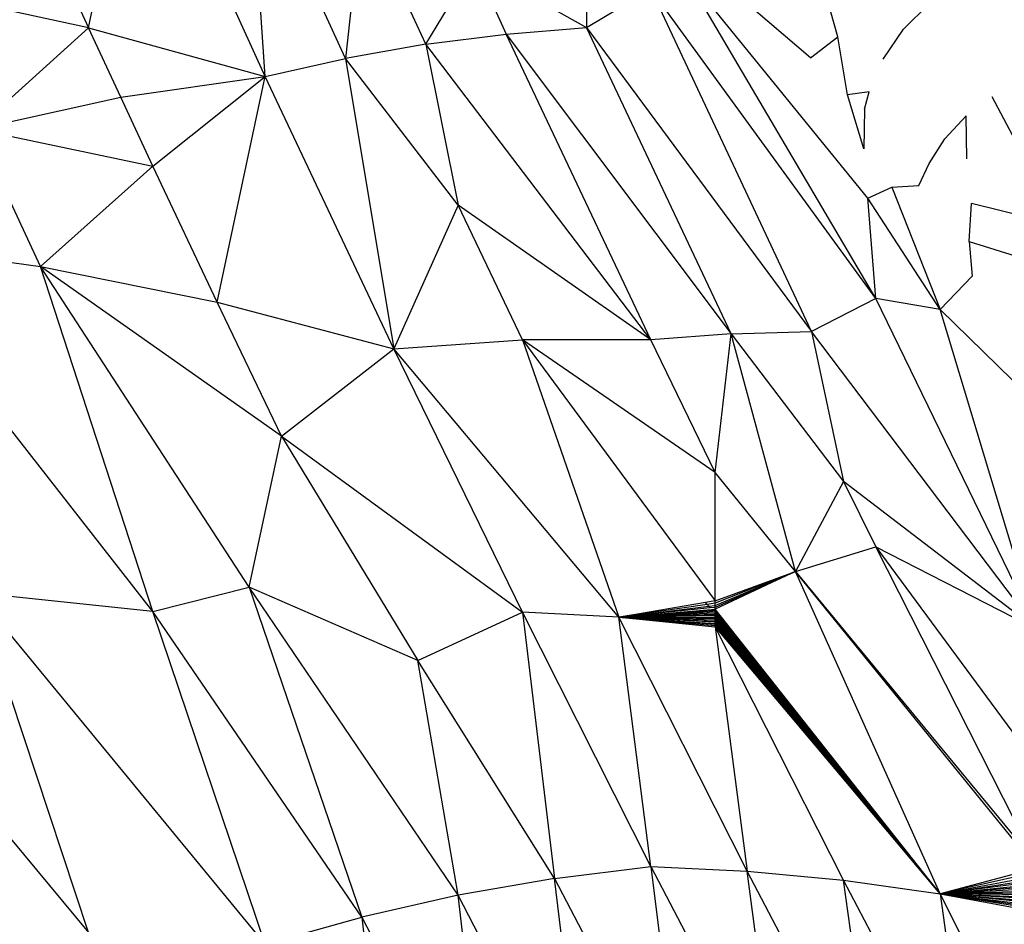
# Model space of a CAD drawing. Extents: x -1567 to 1567, y -451 to 451.
# Drawn here: x 447 to 473, y 89 to 113 of the extents above; entities that cross this region are included whole.
import ezdxf

# ---------------------------------------------------------------- set-up
doc = ezdxf.new("R2010")
doc.units = 0
doc.header["$MEASUREMENT"] = 0
doc.layers.get('0').update_dxf_attribs({"linetype": 'CONTINUOUS'})

msp = doc.modelspace()

# ---------------------------------------------------------------- linework, layer by layer
for p, q in [((448.57, 112.632), (449.844, 118.761)), ((453.24, 111.344), (449.844, 118.761)), ((455.362, 111.822), (452.815, 117.369)), ((453.24, 111.344), (452.815, 117.369)), ((446.872, 116.343), (448.57, 112.632)), ((455.786, 115.884), (455.362, 111.822)), ((457.484, 112.197), (455.786, 115.884)), ((461.729, 114.983), (461.729, 112.639)), ((457.484, 112.197), (458.758, 114.307)), ((458.758, 114.307), (461.729, 112.639)), ((458.758, 114.307), (459.607, 112.469)), ((467.645, 111.84), (464.701, 114.36)), ((468.365, 112.392), (467.83, 114.323)), ((469.37, 105.484), (464.276, 114.133)), ((469.158, 108.132), (464.276, 114.133)), ((448.57, 112.632), (443.901, 113.64)), ((461.729, 112.639), (463.427, 113.659)), ((467.672, 104.607), (463.427, 113.659)), ((469.37, 105.484), (463.427, 113.659)), ((470.1, 112.595), (470.777, 113.264)), ((445.599, 109.955), (448.57, 112.632)), ((448.57, 112.632), (453.24, 111.344)), ((449.419, 110.799), (448.57, 112.632)), ((457.484, 112.197), (459.607, 112.469)), ((459.607, 112.469), (461.729, 112.639)), ((459.607, 112.469), (465.549, 104.549)), ((463.427, 104.387), (459.607, 112.469)), ((461.729, 112.639), (467.672, 104.607)), ((465.549, 104.549), (461.729, 112.639)), ((467.645, 111.84), (468.365, 112.392)), ((468.624, 110.86), (468.365, 112.392)), ((469.565, 111.805), (470.1, 112.595)), ((457.484, 112.197), (455.362, 111.822)), ((457.484, 112.197), (458.333, 107.952)), ((463.427, 104.387), (457.484, 112.197)), ((453.24, 111.344), (455.362, 111.822)), ((458.333, 107.952), (455.362, 111.822)), ((455.362, 111.822), (456.635, 104.157)), ((449.419, 110.799), (453.24, 111.344)), ((450.268, 108.979), (453.24, 111.344)), ((451.966, 105.384), (453.24, 111.344)), ((456.635, 104.157), (453.24, 111.344)), ((469.198, 110.942), (468.624, 110.86)), ((469.055, 109.434), (468.624, 110.86)), ((469.073, 110.48), (469.198, 110.942)), ((445.599, 109.955), (449.419, 110.799)), ((450.268, 108.979), (449.419, 110.799)), ((472.432, 110.819), (473.877, 108.096)), ((469.073, 110.48), (469.055, 109.434)), ((471.196, 109.702), (471.755, 110.306)), ((471.774, 109.176), (471.755, 110.306)), ((447.297, 106.329), (445.599, 109.955)), ((445.599, 109.955), (450.268, 108.979)), ((470.777, 109.051), (471.196, 109.702)), ((470.504, 108.471), (470.777, 109.051)), ((447.297, 106.329), (450.268, 108.979)), ((451.966, 105.384), (450.268, 108.979)), ((469.158, 108.132), (469.794, 108.421)), ((469.794, 108.421), (470.504, 108.471)), ((469.794, 108.421), (471.068, 105.196)), ((469.37, 105.484), (469.158, 108.132)), ((471.068, 105.196), (469.158, 108.132)), ((471.841, 106.988), (471.898, 107.996)), ((473.52, 107.592), (471.898, 107.996)), ((458.333, 107.952), (456.635, 104.157)), ((463.427, 104.387), (458.333, 107.952)), ((460.031, 104.389), (458.333, 107.952)), ((442.628, 106.991), (447.297, 106.329)), ((450.268, 97.217), (442.628, 106.991)), ((471.841, 106.988), (473.054, 106.607)), ((471.841, 106.988), (471.919, 106.07)), ((450.268, 97.217), (447.297, 106.329)), ((452.815, 97.858), (447.297, 106.329)), ((453.664, 101.846), (447.297, 106.329)), ((447.297, 106.329), (451.966, 105.384)), ((471.919, 106.07), (471.068, 105.196)), ((453.664, 101.846), (451.966, 105.384)), ((451.966, 105.384), (456.635, 104.157)), ((469.37, 105.484), (467.672, 104.607)), ((473.615, 96.746), (469.37, 105.484)), ((471.068, 105.196), (469.37, 105.484)), ((473.615, 96.746), (471.068, 105.196)), ((471.068, 105.196), (474.888, 101.46)), ((465.549, 104.549), (467.672, 104.607)), ((473.615, 96.746), (467.672, 104.607)), ((467.672, 104.607), (468.521, 100.652)), ((456.635, 104.157), (460.031, 104.389)), ((465.125, 100.884), (460.031, 104.389)), ((460.031, 104.389), (465.125, 97.5)), ((463.427, 104.387), (460.031, 104.389)), ((460.031, 104.389), (462.578, 97.063)), ((465.549, 104.549), (463.427, 104.387)), ((465.125, 100.884), (463.427, 104.387)), ((465.125, 100.884), (465.549, 104.549)), ((467.247, 98.275), (465.549, 104.549)), ((465.549, 104.549), (468.521, 100.652)), ((453.664, 101.846), (456.635, 104.157)), ((460.031, 97.202), (456.635, 104.157)), ((462.578, 97.063), (456.635, 104.157)), ((452.815, 97.858), (453.664, 101.846)), ((453.664, 101.846), (460.031, 97.202)), ((453.664, 101.846), (457.272, 95.92)), ((465.125, 97.5), (465.125, 100.884)), ((467.247, 98.275), (465.125, 100.884)), ((468.521, 100.652), (467.247, 98.275)), ((468.521, 100.652), (469.37, 98.923)), ((473.615, 96.746), (468.521, 100.652)), ((467.247, 98.275), (469.37, 98.923)), ((469.37, 98.923), (473.615, 96.746)), ((473.615, 90.554), (469.37, 98.923)), ((469.37, 98.923), (475.737, 90.285)), ((465.125, 97.5), (467.247, 98.275)), ((467.247, 98.275), (466.593, 98.015)), ((466.604, 98.002), (467.247, 98.275)), ((467.247, 98.275), (466.614, 97.991)), ((467.247, 98.275), (466.622, 97.981)), ((467.247, 98.275), (473.615, 90.554)), ((471.068, 89.76), (467.247, 98.275)), ((473.615, 90.433), (467.247, 98.275)), ((440.93, 97.905), (448.57, 88.74)), ((450.268, 97.217), (452.815, 97.858)), ((458.333, 89.719), (452.815, 97.858)), ((452.815, 97.858), (455.786, 89.14)), ((457.272, 95.92), (452.815, 97.858)), ((466.593, 98.015), (465.125, 97.434)), ((465.125, 97.376), (466.604, 98.002)), ((466.614, 97.991), (465.125, 97.325)), ((466.622, 97.981), (465.125, 97.279)), ((466.604, 98.002), (466.593, 98.015)), ((466.614, 97.991), (466.604, 98.002)), ((466.622, 97.981), (466.614, 97.991)), ((450.268, 97.217), (445.599, 97.703)), ((453.24, 88.43), (445.599, 97.703)), ((448.57, 88.74), (445.599, 97.703)), ((464.873, 97.457), (463.02, 97.139)), ((464.918, 97.404), (463.029, 97.129)), ((463.037, 97.12), (464.959, 97.355)), ((464.997, 97.311), (463.044, 97.111)), ((465.125, 97.5), (464.873, 97.457)), ((464.918, 97.404), (464.873, 97.457)), ((465.125, 97.434), (464.918, 97.404)), ((464.959, 97.355), (464.918, 97.404)), ((464.959, 97.355), (465.125, 97.376)), ((464.997, 97.311), (464.959, 97.355)), ((465.125, 97.325), (464.997, 97.311)), ((465.125, 97.434), (465.125, 97.5)), ((465.125, 97.376), (465.125, 97.434)), ((465.125, 97.325), (465.125, 97.376)), ((465.125, 97.279), (465.125, 97.325)), ((455.786, 89.14), (450.268, 97.217)), ((453.24, 88.43), (450.268, 97.217)), ((457.272, 95.92), (460.031, 97.202)), ((460.031, 97.202), (460.88, 90.165)), ((463.427, 90.48), (460.031, 97.202)), ((462.578, 97.063), (460.031, 97.202)), ((465.125, 97.203), (462.578, 97.063)), ((465.125, 97.17), (462.578, 97.063)), ((463.02, 97.139), (462.578, 97.063)), ((463.029, 97.129), (462.578, 97.063)), ((462.578, 97.063), (463.037, 97.12)), ((463.044, 97.111), (462.578, 97.063)), ((462.578, 97.063), (463.051, 97.103)), ((463.057, 97.096), (462.578, 97.063)), ((463.072, 97.078), (462.578, 97.063)), ((463.077, 97.072), (462.578, 97.063)), ((462.578, 97.063), (463.082, 97.066)), ((463.427, 90.48), (462.578, 97.063)), ((465.974, 90.354), (462.578, 97.063)), ((462.578, 97.063), (463.114, 97.029)), ((462.578, 97.063), (463.103, 97.042)), ((463.119, 97.022), (462.578, 97.063)), ((463.087, 97.061), (462.578, 97.063)), ((463.092, 97.054), (462.578, 97.063)), ((463.108, 97.036), (462.578, 97.063)), ((463.125, 97.015), (462.578, 97.063)), ((463.097, 97.048), (462.578, 97.063)), ((462.578, 97.063), (463.131, 97.009)), ((463.029, 97.129), (463.02, 97.139)), ((463.037, 97.12), (463.029, 97.129)), ((463.044, 97.111), (463.037, 97.12)), ((463.051, 97.103), (465.031, 97.271)), ((463.057, 97.096), (463.051, 97.103)), ((465.062, 97.235), (463.057, 97.096)), ((465.125, 97.138), (463.072, 97.078)), ((463.077, 97.072), (463.072, 97.078)), ((465.125, 97.108), (463.077, 97.072)), ((463.082, 97.066), (463.077, 97.072)), ((463.082, 97.066), (465.125, 97.078)), ((463.087, 97.061), (463.082, 97.066)), ((465.125, 97.049), (463.087, 97.061)), ((463.092, 97.054), (463.087, 97.061)), ((465.125, 97.019), (463.092, 97.054)), ((463.097, 97.048), (463.092, 97.054)), ((465.125, 96.989), (463.097, 97.048)), ((463.103, 97.042), (463.097, 97.048)), ((463.103, 97.042), (465.125, 96.959)), ((463.108, 97.036), (463.103, 97.042)), ((465.031, 97.271), (465.125, 97.279)), ((465.062, 97.235), (465.031, 97.271)), ((465.125, 97.239), (465.062, 97.235)), ((465.125, 97.239), (465.125, 97.279)), ((471.068, 89.76), (465.125, 97.279)), ((465.125, 97.203), (465.125, 97.239)), ((471.068, 89.76), (465.125, 97.239)), ((465.125, 97.17), (465.125, 97.203)), ((465.648, 96.548), (465.125, 97.203)), ((465.125, 97.161), (465.125, 97.17)), ((465.24, 97.027), (465.125, 97.17)), ((465.24, 97.027), (465.125, 97.161)), ((465.125, 97.138), (465.125, 97.161)), ((465.125, 97.108), (465.125, 97.138)), ((471.068, 89.76), (465.125, 97.138)), ((465.125, 97.078), (465.125, 97.108)), ((471.068, 89.76), (465.125, 97.108)), ((465.125, 97.049), (465.125, 97.078)), ((465.125, 97.078), (471.068, 89.76)), ((465.125, 97.019), (465.125, 97.049)), ((471.068, 89.76), (465.125, 97.049)), ((465.125, 96.93), (463.108, 97.036)), ((463.114, 97.029), (463.108, 97.036)), ((463.114, 97.029), (465.125, 96.9)), ((463.119, 97.022), (463.114, 97.029)), ((465.125, 96.87), (463.119, 97.022)), ((463.125, 97.015), (463.119, 97.022)), ((465.125, 96.84), (463.125, 97.015)), ((463.131, 97.009), (463.125, 97.015)), ((463.131, 97.009), (465.125, 96.811)), ((465.125, 96.989), (465.125, 97.019)), ((471.068, 89.76), (465.125, 97.019)), ((465.125, 96.959), (465.125, 96.989)), ((471.068, 89.76), (465.125, 96.989)), ((465.125, 96.93), (465.125, 96.959)), ((465.125, 96.959), (471.068, 89.76)), ((465.125, 96.9), (465.125, 96.93)), ((471.068, 89.76), (465.125, 96.93)), ((465.125, 96.87), (465.125, 96.9)), ((465.125, 96.9), (471.068, 89.76)), ((465.125, 96.84), (465.125, 96.87)), ((471.068, 89.76), (465.125, 96.87)), ((465.125, 96.811), (465.125, 96.84)), ((471.068, 89.76), (465.125, 96.84)), ((465.125, 96.811), (465.974, 90.354)), ((468.521, 90.115), (465.125, 96.811)), ((465.125, 96.811), (471.068, 89.76)), ((465.648, 96.548), (465.24, 97.027)), ((471.068, 89.76), (465.24, 97.027)), ((471.068, 89.76), (465.648, 96.548)), ((460.88, 90.165), (457.272, 95.92)), ((458.333, 89.719), (457.272, 95.92)), ((460.88, 90.165), (463.427, 90.48)), ((463.427, 90.48), (465.974, 90.354)), ((463.427, 90.48), (466.823, 83.992)), ((463.427, 90.48), (464.276, 83.674)), ((466.823, 83.992), (465.974, 90.354)), ((465.974, 90.354), (468.521, 90.115)), ((469.37, 83.879), (465.974, 90.354)), ((473.615, 90.433), (471.068, 89.76)), ((460.88, 90.165), (458.333, 89.719)), ((461.729, 83.225), (460.88, 90.165)), ((460.88, 90.165), (464.276, 83.674)), ((469.37, 83.879), (468.521, 90.115)), ((471.917, 83.652), (468.521, 90.115)), ((468.521, 90.115), (471.068, 89.76)), ((471.068, 89.76), (473.615, 90.15)), ((473.615, 90.076), (471.068, 89.76)), ((473.265, 90.249), (471.377, 89.829)), ((471.386, 89.819), (473.325, 90.179)), ((471.068, 89.76), (473.615, 90.01)), ((471.377, 89.829), (471.068, 89.76)), ((471.068, 89.76), (471.386, 89.819)), ((471.414, 89.786), (471.068, 89.76)), ((471.42, 89.779), (471.068, 89.76)), ((471.068, 89.76), (471.427, 89.771)), ((471.068, 89.76), (471.433, 89.764)), ((471.068, 89.76), (473.615, 89.456)), ((471.068, 89.76), (471.917, 83.652)), ((473.615, 89.51), (471.068, 89.76)), ((474.464, 83.036), (471.068, 89.76)), ((471.068, 89.76), (471.486, 89.701)), ((471.495, 89.691), (471.068, 89.76)), ((471.068, 89.76), (471.462, 89.73)), ((471.44, 89.756), (471.068, 89.76)), ((471.068, 89.76), (471.504, 89.68)), ((471.068, 89.76), (471.447, 89.748)), ((471.454, 89.739), (471.068, 89.76)), ((471.386, 89.819), (471.377, 89.829)), ((473.528, 89.943), (471.414, 89.786)), ((471.42, 89.779), (471.414, 89.786)), ((473.573, 89.89), (471.42, 89.779)), ((471.427, 89.771), (471.42, 89.779)), ((471.427, 89.771), (473.615, 89.837)), ((471.433, 89.764), (471.427, 89.771)), ((471.433, 89.764), (473.615, 89.783)), ((471.44, 89.756), (471.433, 89.764)), ((473.615, 89.728), (471.44, 89.756)), ((471.447, 89.748), (471.44, 89.756)), ((458.333, 89.719), (455.786, 89.14)), ((459.182, 82.644), (458.333, 89.719)), ((461.729, 83.225), (458.333, 89.719)), ((471.447, 89.748), (473.615, 89.674)), ((471.454, 89.739), (471.447, 89.748)), ((473.615, 89.619), (471.454, 89.739)), ((471.462, 89.73), (471.454, 89.739)), ((471.462, 89.73), (473.615, 89.565)), ((471.495, 89.691), (471.486, 89.701)), ((471.486, 89.701), (473.615, 89.401)), ((471.504, 89.68), (471.495, 89.691)), ((473.615, 89.347), (471.495, 89.691)), ((471.504, 89.68), (473.615, 89.292)), ((453.24, 88.43), (455.786, 89.14)), ((455.786, 89.14), (459.182, 82.644)), ((455.786, 89.14), (456.635, 81.93))]:
    msp.add_line(p, q)

doc.saveas('drawing.dxf')
